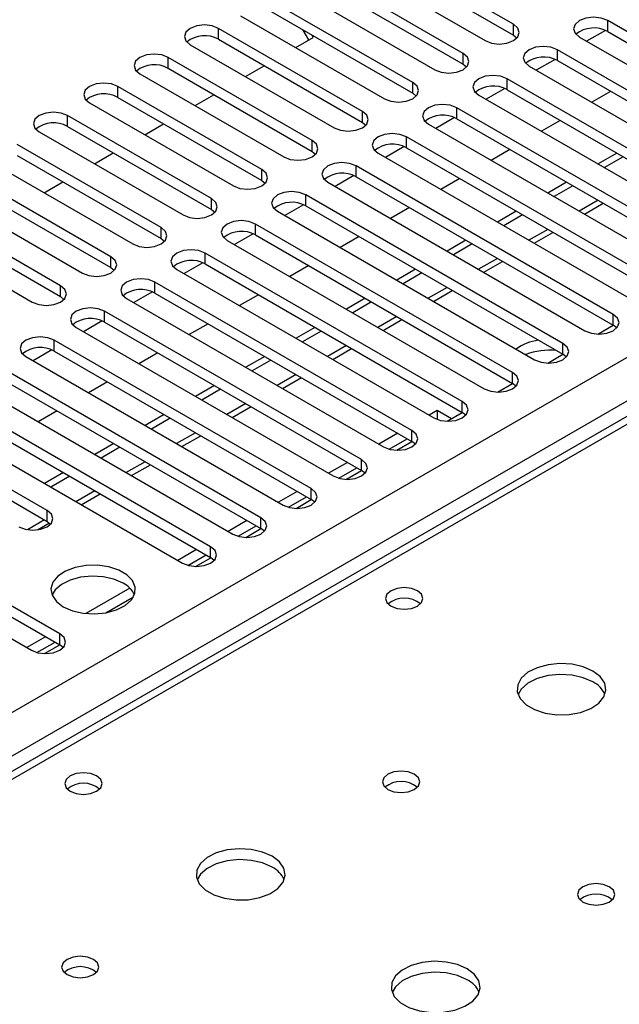
# Model space of a CAD drawing. Units: millimetres. Extents: x 3 to 9033, y 9 to 12780.
# Drawn here: x 3169 to 3236, y 1995 to 2106 of the extents above; entities that cross this region are included whole.
import ezdxf

# ---------------------------------------------------------------- set-up
doc = ezdxf.new("R2010")
doc.units = ezdxf.units.MM
doc.header["$LTSCALE"] = 43

msp = doc.modelspace()

# ---------------------------------------------------------------- linework, layer by layer
at = {"color": 8, "linetype": 'Continuous', "lineweight": 25}
for p, q in [((2469.014, 1624.638), (3539.574, 2242.659)), ((3541.695, 2238.985), (2471.136, 1620.964)), ((3224.452, 2104.319), (3224.452, 2105.543)), ((3235.058, 2104.727), (3235.058, 2105.952)), ((3191.306, 2103.859), (3191.306, 2105.084)), ((3218.795, 2101.053), (3218.795, 2102.278)), ((3229.401, 2101.461), (3229.401, 2102.686)), ((3185.649, 2100.594), (3185.649, 2101.818)), ((3179.992, 2097.328), (3179.992, 2098.553)), ((3213.138, 2097.787), (3213.138, 2099.012)), ((3223.745, 2098.195), (3223.745, 2099.42)), ((3174.336, 2094.062), (3174.336, 2095.287)), ((3207.481, 2094.522), (3207.481, 2095.746)), ((3218.088, 2094.93), (3218.088, 2096.155)), ((3292.617, 2092.542), (2726.225, 1765.57)), ((3201.824, 2091.256), (3201.824, 2092.481)), ((3212.431, 2091.664), (3212.431, 2092.889)), ((3196.167, 2087.99), (3196.167, 2089.215)), ((3206.774, 2088.399), (3206.774, 2089.623)), ((3201.117, 2085.133), (3201.117, 2086.358)), ((3190.511, 2084.725), (3190.511, 2085.95)), ((3233.97, 2085.761), (3231.849, 2084.536)), ((3195.46, 2081.867), (3195.46, 2083.092)), ((3184.854, 2081.459), (3184.854, 2082.684)), ((3228.314, 2082.495), (3226.192, 2081.271)), ((3189.803, 2078.602), (3189.803, 2079.826)), ((3179.197, 2078.193), (3179.197, 2079.418)), ((3222.657, 2079.23), (3220.536, 2078.005)), ((3184.147, 2075.336), (3184.147, 2076.561)), ((3173.54, 2074.928), (3173.54, 2076.153)), ((3217, 2075.964), (3214.879, 2074.74)), ((3178.49, 2072.07), (3178.49, 2073.295)), ((3211.343, 2072.698), (3209.222, 2071.474)), ((3235.677, 2071.713), (3235.677, 2072.938)), ((3172.833, 2068.805), (3172.833, 2070.03)), ((3205.686, 2069.433), (3203.565, 2068.208)), ((3230.02, 2068.448), (3230.02, 2069.672)), ((3200.029, 2066.167), (3197.908, 2064.943)), ((3224.363, 2065.182), (3224.363, 2066.407)), ((3218.706, 2061.916), (3218.706, 2063.141)), ((3194.372, 2062.902), (3192.251, 2061.677)), ((3213.05, 2058.651), (3213.05, 2059.875)), ((3188.716, 2059.636), (3186.594, 2058.411)), ((3207.393, 2055.385), (3207.393, 2056.61)), ((3183.059, 2056.37), (3180.938, 2055.146)), ((3201.736, 2052.119), (3201.736, 2053.344)), ((3177.402, 2053.105), (3175.281, 2051.88)), ((3171.745, 2049.839), (3169.822, 2048.729)), ((3172.037, 2049.67), (3172.037, 2050.895)), ((3196.079, 2048.854), (3196.079, 2050.079)), ((3190.422, 2045.588), (3190.422, 2046.813)), ((3173.452, 2035.791), (3173.452, 2037.016))]:
    msp.add_line(p, q, dxfattribs=at)
at = {"color": 7, "linetype": 'Continuous', "lineweight": 25}
for p, q in [((3224.452, 2105.543), (3208.277, 2114.881)), ((3205.095, 2113.044), (3221.27, 2103.706)), ((3208.277, 2113.656), (3224.452, 2104.319)), ((3218.795, 2102.278), (3202.62, 2111.615)), ((3199.438, 2109.778), (3215.613, 2100.441)), ((3202.62, 2110.391), (3218.795, 2101.053)), ((3213.138, 2099.012), (3196.963, 2108.35)), ((3193.781, 2106.513), (3209.956, 2097.175)), ((3196.963, 2107.125), (3213.138, 2097.787)), ((3263.961, 2089.266), (3235.058, 2105.952)), ((3207.481, 2095.746), (3191.306, 2105.084)), ((3199.98, 2102.934), (3201.961, 2104.077)), ((3201.461, 2103.789), (3200.82, 2104.898)), ((3201.961, 2104.077), (3201.82, 2104.321)), ((3224.452, 2104.319), (3224.845, 2104.012)), ((3231.876, 2104.115), (3260.779, 2087.429)), ((3234.79, 2104.859), (3232.689, 2103.646)), ((3234.79, 2104.859), (3232.689, 2103.646)), ((3235.058, 2104.727), (3263.961, 2088.041)), ((3188.124, 2103.247), (3204.299, 2093.91)), ((3191.306, 2103.859), (3207.481, 2094.522)), ((3258.304, 2086.001), (3229.401, 2102.686)), ((3201.824, 2092.481), (3185.649, 2101.818)), ((3194.323, 2099.668), (3196.445, 2100.893)), ((3218.795, 2101.053), (3219.188, 2100.747)), ((3226.219, 2100.849), (3255.122, 2084.164)), ((3229.134, 2101.593), (3227.032, 2100.38)), ((3229.134, 2101.593), (3227.032, 2100.38)), ((3229.401, 2101.461), (3258.304, 2084.776)), ((3182.467, 2099.982), (3198.642, 2090.644)), ((3185.649, 2100.594), (3201.824, 2091.256)), ((3196.167, 2089.215), (3179.992, 2098.553)), ((3252.648, 2082.735), (3223.745, 2099.42)), ((3188.667, 2096.403), (3190.788, 2097.627)), ((3213.138, 2097.787), (3213.531, 2097.481)), ((3220.563, 2097.583), (3249.466, 2080.898)), ((3223.477, 2098.328), (3221.375, 2097.114)), ((3223.477, 2098.328), (3221.375, 2097.114)), ((3223.745, 2098.195), (3252.648, 2081.51)), ((3235.385, 2098.007), (3233.264, 2096.783)), ((3176.81, 2096.716), (3192.985, 2087.378)), ((3179.992, 2097.328), (3196.167, 2087.99)), ((3190.511, 2085.95), (3174.336, 2095.287)), ((3246.991, 2079.469), (3218.088, 2096.155)), ((3183.01, 2093.137), (3185.131, 2094.362)), ((3207.481, 2094.522), (3207.874, 2094.216)), ((3214.906, 2094.318), (3243.809, 2077.632)), ((3217.82, 2095.062), (3215.718, 2093.849)), ((3217.82, 2095.062), (3215.718, 2093.849)), ((3218.088, 2094.93), (3246.991, 2078.245)), ((3229.728, 2094.741), (3227.607, 2093.517)), ((3171.154, 2093.45), (3187.329, 2084.113)), ((3174.336, 2094.062), (3190.511, 2084.725)), ((3291.242, 2092.678), (2724.85, 1765.707)), ((3184.854, 2082.684), (3168.679, 2092.022)), ((3241.334, 2076.204), (3212.431, 2092.889)), ((3168.679, 2090.797), (3184.854, 2081.459)), ((3177.353, 2089.871), (3179.474, 2091.096)), ((3201.824, 2091.256), (3202.218, 2090.95)), ((3209.249, 2091.052), (3238.152, 2074.367)), ((3212.163, 2091.796), (3210.061, 2090.583)), ((3212.163, 2091.796), (3210.061, 2090.583)), ((3212.431, 2091.664), (3241.334, 2074.979)), ((3224.071, 2091.476), (3221.95, 2090.251)), ((3236.091, 2091.068), (3233.97, 2089.843)), ((3165.497, 2090.185), (3181.672, 2080.847)), ((3236.798, 2090.66), (3234.677, 2089.435)), ((3179.197, 2079.418), (3163.022, 2088.756)), ((3235.677, 2072.938), (3206.774, 2089.623)), ((3163.022, 2087.531), (3179.197, 2078.193)), ((3171.696, 2086.606), (3173.817, 2087.83)), ((3196.167, 2087.99), (3196.561, 2087.684)), ((3203.592, 2087.786), (3232.495, 2071.101)), ((3206.506, 2088.531), (3204.404, 2087.317)), ((3206.506, 2088.531), (3204.405, 2087.317)), ((3206.774, 2088.399), (3235.677, 2071.713)), ((3218.414, 2088.21), (3216.293, 2086.986)), ((3230.434, 2087.802), (3228.313, 2086.578)), ((3159.84, 2086.919), (3176.015, 2077.581)), ((3230.02, 2069.672), (3201.117, 2086.358)), ((3231.142, 2087.394), (3229.02, 2086.17)), ((3173.54, 2076.153), (3157.365, 2085.49)), ((3200.849, 2085.265), (3198.748, 2084.052)), ((3200.849, 2085.265), (3198.748, 2084.052)), ((3232.435, 2084.198), (3234.556, 2085.423)), ((3157.365, 2084.266), (3173.54, 2074.928)), ((3190.511, 2084.725), (3190.904, 2084.419)), ((3197.935, 2084.521), (3226.838, 2067.835)), ((3201.117, 2085.133), (3230.02, 2068.448)), ((3212.757, 2084.944), (3210.636, 2083.72)), ((3224.778, 2084.537), (3222.656, 2083.312)), ((3154.183, 2083.653), (3170.358, 2074.316)), ((3224.363, 2066.407), (3195.46, 2083.092)), ((3225.485, 2084.128), (3223.363, 2082.904)), ((3195.192, 2081.999), (3193.091, 2080.786)), ((3195.192, 2081.999), (3193.091, 2080.786)), ((3226.778, 2080.933), (3228.9, 2082.157)), ((3184.854, 2081.459), (3185.247, 2081.153)), ((3192.278, 2081.255), (3221.181, 2064.57)), ((3195.46, 2081.867), (3224.363, 2065.182)), ((3207.1, 2081.679), (3204.979, 2080.454)), ((3219.121, 2081.271), (3217, 2080.046)), ((3219.828, 2080.863), (3217.707, 2079.638)), ((3218.706, 2063.141), (3189.803, 2079.826)), ((3189.536, 2078.734), (3187.434, 2077.521)), ((3189.536, 2078.734), (3187.434, 2077.521)), ((3221.121, 2077.667), (3223.243, 2078.891)), ((3179.197, 2078.193), (3179.59, 2077.887)), ((3186.621, 2077.99), (3215.524, 2061.304)), ((3189.803, 2078.602), (3218.706, 2061.916)), ((3201.444, 2078.413), (3199.322, 2077.189)), ((3213.464, 2078.005), (3211.343, 2076.781)), ((3214.171, 2077.597), (3212.05, 2076.373)), ((3213.05, 2059.875), (3184.147, 2076.561)), ((3183.879, 2075.468), (3181.777, 2074.255)), ((3183.879, 2075.468), (3181.777, 2074.255)), ((3184.147, 2075.336), (3213.05, 2058.651)), ((3215.465, 2074.401), (3217.586, 2075.626)), ((3173.54, 2074.928), (3173.933, 2074.622)), ((3180.965, 2074.724), (3209.868, 2058.039)), ((3195.787, 2075.148), (3193.666, 2073.923)), ((3207.807, 2074.74), (3205.686, 2073.515)), ((3208.514, 2074.332), (3206.393, 2073.107)), ((3207.393, 2056.61), (3178.49, 2073.295)), ((3178.222, 2072.203), (3176.12, 2070.989)), ((3178.222, 2072.203), (3176.12, 2070.989)), ((3178.49, 2072.07), (3207.393, 2055.385)), ((3209.808, 2071.136), (3211.929, 2072.36)), ((3175.308, 2071.458), (3204.211, 2054.773)), ((3190.13, 2071.882), (3188.009, 2070.657)), ((3202.15, 2071.474), (3200.029, 2070.25)), ((3202.857, 2071.066), (3200.736, 2069.841)), ((3233.963, 2070.723), (3235.678, 2071.713)), ((3236.07, 2071.407), (3235.677, 2071.713)), ((3201.736, 2053.344), (3172.833, 2070.03)), ((3172.565, 2068.937), (3170.463, 2067.724)), ((3172.565, 2068.937), (3170.463, 2067.724)), ((3172.833, 2068.805), (3201.736, 2052.119)), ((3204.151, 2067.87), (3206.272, 2069.095)), ((3169.651, 2068.193), (3198.554, 2051.507)), ((3184.473, 2068.616), (3182.352, 2067.392)), ((3196.493, 2068.208), (3194.372, 2066.984)), ((3197.2, 2067.8), (3195.079, 2066.576)), ((3228.307, 2067.457), (3230.021, 2068.447)), ((3230.413, 2068.142), (3230.02, 2068.448)), ((3196.079, 2050.079), (3167.176, 2066.764)), ((3167.176, 2065.539), (3196.079, 2048.854)), ((3178.816, 2065.351), (3176.695, 2064.126)), ((3198.494, 2064.604), (3200.615, 2065.829)), ((3163.994, 2064.927), (3192.897, 2048.242)), ((3190.836, 2064.943), (3188.715, 2063.718)), ((3191.544, 2064.535), (3189.422, 2063.31)), ((3222.65, 2064.191), (3224.365, 2065.181)), ((3224.757, 2064.876), (3224.363, 2065.182)), ((3190.422, 2046.813), (3161.519, 2063.498)), ((3161.519, 2062.274), (3190.422, 2045.588)), ((3173.159, 2062.085), (3171.038, 2060.861)), ((3192.837, 2061.339), (3194.958, 2062.563)), ((3215.896, 2062.124), (3215, 2061.607)), ((3217.482, 2061.208), (3215.896, 2062.124)), ((3215.896, 2062.124), (3215.896, 2061.131)), ((3158.337, 2061.661), (3187.24, 2044.976)), ((3185.18, 2061.677), (3183.058, 2060.453)), ((3185.887, 2061.269), (3183.766, 2060.044)), ((3216.993, 2060.926), (3218.708, 2061.916)), ((3219.1, 2061.61), (3218.706, 2061.916)), ((3172.037, 2050.895), (3155.862, 2060.233)), ((3155.862, 2059.008), (3172.037, 2049.67)), ((3187.18, 2058.073), (3189.302, 2059.298)), ((3211.465, 2059.566), (3209.343, 2058.341)), ((3210.497, 2057.783), (3212.525, 2058.953)), ((3179.523, 2058.412), (3177.402, 2057.187)), ((3180.23, 2058.003), (3178.109, 2056.779)), ((3211.336, 2057.66), (3213.051, 2058.65)), ((3213.443, 2058.345), (3213.05, 2058.651)), ((3181.524, 2054.808), (3183.645, 2056.032)), ((3205.808, 2056.3), (3203.687, 2055.076)), ((3204.841, 2054.517), (3206.869, 2055.688)), ((3205.679, 2054.394), (3207.394, 2055.384)), ((3207.786, 2055.079), (3207.393, 2055.385)), ((3173.866, 2055.146), (3171.745, 2053.921)), ((3174.573, 2054.738), (3172.452, 2053.513)), ((3173.452, 2037.016), (3144.549, 2053.701)), ((3144.549, 2052.477), (3173.452, 2035.791)), ((3175.867, 2051.542), (3177.988, 2052.766)), ((3200.151, 2053.034), (3198.03, 2051.81)), ((3199.184, 2051.251), (3201.212, 2052.422)), ((3200.022, 2051.129), (3201.737, 2052.119)), ((3202.129, 2051.813), (3201.736, 2052.119)), ((3141.367, 2051.864), (3170.27, 2035.179)), ((3170.966, 2048.713), (3172.304, 2049.485)), ((3172.037, 2049.67), (3172.431, 2049.364)), ((3194.494, 2049.769), (3192.373, 2048.544)), ((3193.527, 2047.986), (3195.555, 2049.156)), ((3194.365, 2047.863), (3196.08, 2048.853)), ((3196.472, 2048.548), (3196.079, 2048.854)), ((3188.837, 2046.503), (3186.716, 2045.279)), ((3187.87, 2044.72), (3189.898, 2045.891)), ((3188.709, 2044.598), (3190.423, 2045.587)), ((3190.815, 2045.282), (3190.422, 2045.588)), ((3181.32, 2042.164), (3176.373, 2039.308)), ((3178.636, 2039.39), (3181.75, 2041.187)), ((3171.867, 2036.706), (3169.745, 2035.482)), ((3170.899, 2034.923), (3172.927, 2036.094)), ((3171.738, 2034.801), (3173.453, 2035.791)), ((3173.845, 2035.485), (3173.452, 2035.791))]:
    msp.add_line(p, q, dxfattribs=at)
at = {"color": 7, "linetype": 'Continuous', "lineweight": 25, "flags": 128}
for points in [[(3235.058, 2105.952), (3234.328, 2106.233), (3233.467, 2106.332), (3232.606, 2106.233), (3231.876, 2105.952), (3231.389, 2105.53), (3231.217, 2105.033), (3231.389, 2104.536), (3231.876, 2104.115)], [(3191.306, 2105.084), (3190.576, 2105.366), (3189.715, 2105.465), (3188.854, 2105.366), (3188.124, 2105.084), (3187.636, 2104.663), (3187.465, 2104.166), (3187.636, 2103.669), (3188.124, 2103.247)], [(3221.27, 2103.706), (3222, 2103.425), (3222.861, 2103.326), (3223.722, 2103.425), (3224.452, 2103.706), (3224.939, 2104.128), (3225.111, 2104.625), (3224.939, 2105.122), (3224.452, 2105.543)], [(3229.401, 2102.686), (3228.671, 2102.967), (3227.81, 2103.066), (3226.949, 2102.967), (3226.219, 2102.686), (3225.732, 2102.265), (3225.56, 2101.767), (3225.732, 2101.27), (3226.219, 2100.849)], [(3185.649, 2101.818), (3184.919, 2102.1), (3184.058, 2102.199), (3183.197, 2102.1), (3182.467, 2101.818), (3181.98, 2101.397), (3181.808, 2100.9), (3181.98, 2100.403), (3182.467, 2099.982)], [(3215.613, 2100.441), (3216.343, 2100.159), (3217.204, 2100.06), (3218.065, 2100.159), (3218.795, 2100.441), (3219.283, 2100.862), (3219.454, 2101.359), (3219.283, 2101.856), (3218.795, 2102.278)], [(3223.745, 2099.42), (3223.015, 2099.702), (3222.154, 2099.801), (3221.293, 2099.702), (3220.563, 2099.42), (3220.075, 2098.999), (3219.904, 2098.502), (3220.075, 2098.005), (3220.563, 2097.583)], [(3179.992, 2098.553), (3179.262, 2098.834), (3178.401, 2098.933), (3177.54, 2098.834), (3176.81, 2098.553), (3176.323, 2098.131), (3176.151, 2097.634), (3176.323, 2097.137), (3176.81, 2096.716)], [(3209.956, 2097.175), (3210.686, 2096.894), (3211.547, 2096.795), (3212.408, 2096.894), (3213.138, 2097.175), (3213.626, 2097.597), (3213.797, 2098.094), (3213.626, 2098.591), (3213.138, 2099.012)], [(3218.088, 2096.155), (3217.358, 2096.436), (3216.497, 2096.535), (3215.636, 2096.436), (3214.906, 2096.155), (3214.418, 2095.733), (3214.247, 2095.236), (3214.418, 2094.739), (3214.906, 2094.318)], [(3174.336, 2095.287), (3173.606, 2095.569), (3172.744, 2095.668), (3171.883, 2095.569), (3171.154, 2095.287), (3170.666, 2094.866), (3170.494, 2094.369), (3170.666, 2093.872), (3171.154, 2093.45)], [(3204.299, 2093.91), (3205.029, 2093.628), (3205.89, 2093.529), (3206.751, 2093.628), (3207.481, 2093.91), (3207.969, 2094.331), (3208.14, 2094.828), (3207.969, 2095.325), (3207.481, 2095.746)], [(3212.431, 2092.889), (3211.701, 2093.171), (3210.84, 2093.269), (3209.979, 2093.171), (3209.249, 2092.889), (3208.761, 2092.468), (3208.59, 2091.971), (3208.761, 2091.473), (3209.249, 2091.052)], [(3198.642, 2090.644), (3199.372, 2090.362), (3200.233, 2090.263), (3201.094, 2090.362), (3201.824, 2090.644), (3202.312, 2091.065), (3202.483, 2091.562), (3202.312, 2092.059), (3201.824, 2092.481)], [(3206.774, 2089.623), (3206.044, 2089.905), (3205.183, 2090.004), (3204.322, 2089.905), (3203.592, 2089.623), (3203.104, 2089.202), (3202.933, 2088.705), (3203.104, 2088.208), (3203.592, 2087.786)], [(3192.985, 2087.378), (3193.715, 2087.097), (3194.576, 2086.998), (3195.437, 2087.097), (3196.167, 2087.378), (3196.655, 2087.8), (3196.826, 2088.297), (3196.655, 2088.794), (3196.167, 2089.215)], [(3201.117, 2086.358), (3200.387, 2086.639), (3199.526, 2086.738), (3198.665, 2086.639), (3197.935, 2086.358), (3197.447, 2085.936), (3197.276, 2085.439), (3197.447, 2084.942), (3197.935, 2084.521)], [(3187.329, 2084.113), (3188.059, 2083.831), (3188.92, 2083.732), (3189.781, 2083.831), (3190.511, 2084.113), (3190.998, 2084.534), (3191.17, 2085.031), (3190.998, 2085.528), (3190.511, 2085.95)], [(3195.46, 2083.092), (3194.73, 2083.374), (3193.869, 2083.473), (3193.008, 2083.374), (3192.278, 2083.092), (3191.791, 2082.671), (3191.619, 2082.174), (3191.791, 2081.677), (3192.278, 2081.255)], [(3181.672, 2080.847), (3182.402, 2080.565), (3183.263, 2080.467), (3184.124, 2080.565), (3184.854, 2080.847), (3185.341, 2081.268), (3185.513, 2081.765), (3185.341, 2082.262), (3184.854, 2082.684)], [(3189.803, 2079.826), (3189.073, 2080.108), (3188.212, 2080.207), (3187.351, 2080.108), (3186.621, 2079.826), (3186.134, 2079.405), (3185.962, 2078.908), (3186.134, 2078.411), (3186.621, 2077.99)], [(3176.015, 2077.581), (3176.745, 2077.3), (3177.606, 2077.201), (3178.467, 2077.3), (3179.197, 2077.581), (3179.685, 2078.003), (3179.856, 2078.5), (3179.685, 2078.997), (3179.197, 2079.418)], [(3184.147, 2076.561), (3183.417, 2076.842), (3182.556, 2076.941), (3181.695, 2076.842), (3180.965, 2076.561), (3180.477, 2076.139), (3180.306, 2075.642), (3180.477, 2075.145), (3180.965, 2074.724)], [(3170.358, 2074.316), (3171.088, 2074.034), (3171.949, 2073.935), (3172.81, 2074.034), (3173.54, 2074.316), (3174.028, 2074.737), (3174.199, 2075.234), (3174.028, 2075.731), (3173.54, 2076.153)], [(3178.49, 2073.295), (3177.76, 2073.577), (3176.899, 2073.676), (3176.038, 2073.577), (3175.308, 2073.295), (3174.82, 2072.874), (3174.649, 2072.377), (3174.82, 2071.88), (3175.308, 2071.458)], [(3232.495, 2071.101), (3233.225, 2070.82), (3234.086, 2070.721), (3234.947, 2070.82), (3235.677, 2071.101), (3236.165, 2071.522), (3236.336, 2072.02), (3236.165, 2072.517), (3235.677, 2072.938)], [(3172.833, 2070.03), (3172.103, 2070.311), (3171.242, 2070.41), (3170.381, 2070.311), (3169.651, 2070.03), (3169.163, 2069.608), (3168.992, 2069.111), (3169.163, 2068.614), (3169.651, 2068.193)], [(3226.838, 2067.835), (3227.568, 2067.554), (3228.429, 2067.455), (3229.29, 2067.554), (3230.02, 2067.835), (3230.508, 2068.257), (3230.679, 2068.754), (3230.508, 2069.251), (3230.02, 2069.672)], [(3221.181, 2064.57), (3221.911, 2064.288), (3222.772, 2064.189), (3223.633, 2064.288), (3224.363, 2064.57), (3224.851, 2064.991), (3225.022, 2065.488), (3224.851, 2065.985), (3224.363, 2066.407)], [(3215.524, 2061.304), (3216.254, 2061.023), (3217.115, 2060.924), (3217.976, 2061.023), (3218.706, 2061.304), (3219.194, 2061.726), (3219.365, 2062.223), (3219.194, 2062.72), (3218.706, 2063.141)], [(3209.868, 2058.039), (3210.598, 2057.757), (3211.459, 2057.658), (3212.32, 2057.757), (3213.05, 2058.039), (3213.537, 2058.46), (3213.709, 2058.957), (3213.537, 2059.454), (3213.05, 2059.875)], [(3204.211, 2054.773), (3204.941, 2054.491), (3205.802, 2054.392), (3206.663, 2054.491), (3207.393, 2054.773), (3207.88, 2055.194), (3208.052, 2055.691), (3207.88, 2056.188), (3207.393, 2056.61)], [(3198.554, 2051.507), (3199.284, 2051.226), (3200.145, 2051.127), (3201.006, 2051.226), (3201.736, 2051.507), (3202.224, 2051.929), (3202.395, 2052.426), (3202.224, 2052.923), (3201.736, 2053.344)], [(3168.855, 2049.058), (3169.585, 2048.777), (3170.446, 2048.678), (3171.307, 2048.777), (3172.037, 2049.058), (3172.525, 2049.479), (3172.696, 2049.977), (3172.525, 2050.474), (3172.037, 2050.895)], [(3192.897, 2048.242), (3193.627, 2047.96), (3194.488, 2047.861), (3195.349, 2047.96), (3196.079, 2048.242), (3196.567, 2048.663), (3196.738, 2049.16), (3196.567, 2049.657), (3196.079, 2050.079)], [(3187.24, 2044.976), (3187.97, 2044.694), (3188.831, 2044.596), (3189.692, 2044.694), (3190.422, 2044.976), (3190.91, 2045.397), (3191.081, 2045.895), (3190.91, 2046.392), (3190.422, 2046.813)], [(3173.858, 2040.068), (3174.889, 2039.616), (3176.093, 2039.342), (3177.379, 2039.266), (3178.654, 2039.393), (3179.822, 2039.714), (3180.797, 2040.204), (3181.507, 2040.829), (3181.898, 2041.541), (3181.942, 2042.287), (3181.636, 2043.012), (3181.002, 2043.663), (3180.087, 2044.191), (3178.96, 2044.557), (3177.703, 2044.734), (3176.41, 2044.709), (3175.177, 2044.483), (3174.096, 2044.073), (3173.245, 2043.51), (3172.69, 2042.836), (3172.47, 2042.1), (3172.602, 2041.357), (3173.077, 2040.663), (3173.858, 2040.068)], [(3180.576, 2042.721), (3179.545, 2043.172), (3178.342, 2043.446), (3177.055, 2043.522), (3175.78, 2043.395), (3174.612, 2043.075), (3173.637, 2042.584), (3172.928, 2041.959), (3172.587, 2041.394)], [(3213.669, 2041.863), (3212.987, 2042.126), (3212.184, 2042.218), (3211.38, 2042.126), (3210.699, 2041.863), (3210.244, 2041.47), (3210.084, 2041.006), (3210.244, 2040.542), (3210.699, 2040.149), (3211.38, 2039.886), (3212.184, 2039.794), (3212.987, 2039.886), (3213.669, 2040.149), (3214.124, 2040.542), (3214.284, 2041.006), (3214.124, 2041.47), (3213.669, 2041.863)], [(3170.27, 2035.179), (3171, 2034.898), (3171.861, 2034.799), (3172.722, 2034.898), (3173.452, 2035.179), (3173.939, 2035.601), (3174.111, 2036.098), (3173.939, 2036.595), (3173.452, 2037.016)], [(3233.397, 2032.842), (3232.312, 2033.317), (3231.045, 2033.605), (3229.691, 2033.686), (3228.349, 2033.552), (3227.119, 2033.215), (3226.093, 2032.698), (3225.346, 2032.041), (3224.934, 2031.292), (3224.888, 2030.506), (3225.21, 2029.742), (3225.877, 2029.057), (3226.84, 2028.501), (3228.027, 2028.116), (3229.35, 2027.93), (3230.711, 2027.957), (3232.009, 2028.194), (3233.147, 2028.626), (3234.042, 2029.218), (3234.627, 2029.928), (3234.858, 2030.703), (3234.719, 2031.484), (3234.22, 2032.216), (3233.397, 2032.842)], [(3233.397, 2031.617), (3232.312, 2032.092), (3231.045, 2032.381), (3229.691, 2032.461), (3228.349, 2032.327), (3227.119, 2031.99), (3226.093, 2031.473), (3225.346, 2030.816), (3224.975, 2030.189)], [(3177.606, 2021.045), (3176.925, 2021.308), (3176.121, 2021.4), (3175.318, 2021.308), (3174.636, 2021.045), (3174.181, 2020.652), (3174.021, 2020.188), (3174.181, 2019.724), (3174.636, 2019.331), (3175.318, 2019.068), (3176.121, 2018.975), (3176.925, 2019.068), (3177.606, 2019.331), (3178.061, 2019.724), (3178.221, 2020.188), (3178.061, 2020.652), (3177.606, 2021.045)], [(3213.315, 2021.249), (3212.634, 2021.512), (3211.83, 2021.604), (3211.026, 2021.512), (3210.345, 2021.249), (3209.89, 2020.856), (3209.73, 2020.392), (3209.89, 2019.928), (3210.345, 2019.535), (3211.026, 2019.272), (3211.83, 2019.18), (3212.634, 2019.272), (3213.315, 2019.535), (3213.77, 2019.928), (3213.93, 2020.392), (3213.77, 2020.856), (3213.315, 2021.249)], [(3197.334, 2012.024), (3196.249, 2012.499), (3194.983, 2012.787), (3193.628, 2012.867), (3192.286, 2012.734), (3191.057, 2012.396), (3190.03, 2011.88), (3189.284, 2011.222), (3188.872, 2010.473), (3188.825, 2009.687), (3189.147, 2008.924), (3189.815, 2008.239), (3190.778, 2007.683), (3191.965, 2007.297), (3193.288, 2007.111), (3194.648, 2007.138), (3195.946, 2007.376), (3197.085, 2007.807), (3197.98, 2008.4), (3198.565, 2009.109), (3198.796, 2009.884), (3198.657, 2010.666), (3198.157, 2011.397), (3197.334, 2012.024)], [(3197.334, 2010.799), (3196.249, 2011.274), (3194.983, 2011.562), (3193.628, 2011.643), (3192.286, 2011.509), (3191.057, 2011.171), (3190.03, 2010.655), (3189.284, 2009.998), (3188.913, 2009.37)], [(3235.235, 2008.595), (3234.554, 2008.858), (3233.75, 2008.95), (3232.947, 2008.858), (3232.266, 2008.595), (3231.81, 2008.201), (3231.65, 2007.738), (3231.81, 2007.274), (3232.266, 2006.88), (3232.947, 2006.618), (3233.75, 2006.525), (3234.554, 2006.618), (3235.235, 2006.88), (3235.691, 2007.274), (3235.85, 2007.738), (3235.691, 2008.201), (3235.235, 2008.595)], [(3177.253, 2000.431), (3176.571, 2000.693), (3175.768, 2000.786), (3174.964, 2000.693), (3174.283, 2000.431), (3173.828, 2000.037), (3173.668, 1999.573), (3173.828, 1999.11), (3174.283, 1998.716), (3174.964, 1998.453), (3175.768, 1998.361), (3176.571, 1998.453), (3177.253, 1998.716), (3177.708, 1999.11), (3177.868, 1999.573), (3177.708, 2000.037), (3177.253, 2000.431)], [(3219.255, 1999.369), (3218.17, 1999.844), (3216.903, 2000.133), (3215.548, 2000.213), (3214.207, 2000.08), (3212.977, 1999.742), (3211.951, 1999.225), (3211.204, 1998.568), (3210.792, 1997.819), (3210.745, 1997.033), (3211.068, 1996.269), (3211.735, 1995.584), (3212.698, 1995.028), (3213.885, 1994.643), (3215.208, 1994.457), (3216.569, 1994.484), (3217.867, 1994.722), (3219.005, 1995.153), (3219.9, 1995.745), (3220.485, 1996.455), (3220.716, 1997.23), (3220.577, 1998.012), (3220.078, 1998.743), (3219.255, 1999.369)], [(3219.255, 1998.145), (3218.17, 1998.62), (3216.903, 1998.908), (3215.548, 1998.988), (3214.207, 1998.855), (3212.977, 1998.517), (3211.951, 1998.001), (3211.204, 1997.343), (3210.833, 1996.716)]]:
    msp.add_lwpolyline(points, dxfattribs=at)
at = {"color": 7, "linetype": 'Continuous', "lineweight": 25}
for centre, radius, start, end in [((3189.743, 2101.081), 3.188, 60.64556, 129.14064), ((3233.495, 2101.948), 3.188, 60.64498, 129.14045), ((3227.839, 2098.682), 3.188, 60.64519, 129.14024), ((3184.086, 2097.815), 3.188, 60.64544, 129.14043), ((3222.182, 2095.417), 3.188, 60.64442, 129.141), ((3178.43, 2094.549), 3.188, 60.64556, 129.14064), ((3216.525, 2092.151), 3.188, 60.64524, 129.14019), ((3172.773, 2091.284), 3.188, 60.64655, 129.13998), ((3210.868, 2088.885), 3.188, 60.64536, 129.14039), ((3205.211, 2085.62), 3.188, 60.64524, 129.14019), ((3199.554, 2082.354), 3.188, 60.64536, 129.14039), ((3193.898, 2079.088), 3.188, 60.64635, 129.13974), ((3188.241, 2075.823), 3.188, 60.64548, 129.13994), ((3182.584, 2072.557), 3.188, 60.64437, 129.14105), ((3176.927, 2069.292), 3.188, 60.64447, 129.14096), ((3227.986, 2064.539), 5.537, 97.35118, 125.67638), ((3171.27, 2066.026), 3.188, 60.646, 129.13942), ((3228.538, 2061.321), 7.591, 84.38666, 110.85107), ((3179.423, 2040.343), 2.642, 23.43332, 64.12959), ((3212.184, 2038.193), 2.851, 50.52958, 129.47042), ((3232.194, 2029.127), 2.765, 22.57131, 64.21463), ((3176.121, 2017.374), 2.851, 50.52958, 129.47042), ((3211.83, 2017.579), 2.851, 50.52906, 129.47094), ((3196.131, 2008.309), 2.765, 22.57131, 64.21463), ((3233.75, 2004.924), 2.851, 50.52906, 129.47094), ((3175.768, 1996.76), 2.851, 50.52906, 129.47094), ((3218.052, 1995.654), 2.765, 22.57155, 64.21439)]:
    msp.add_arc(centre, radius, start, end, dxfattribs=at)

doc.saveas('drawing.dxf')
